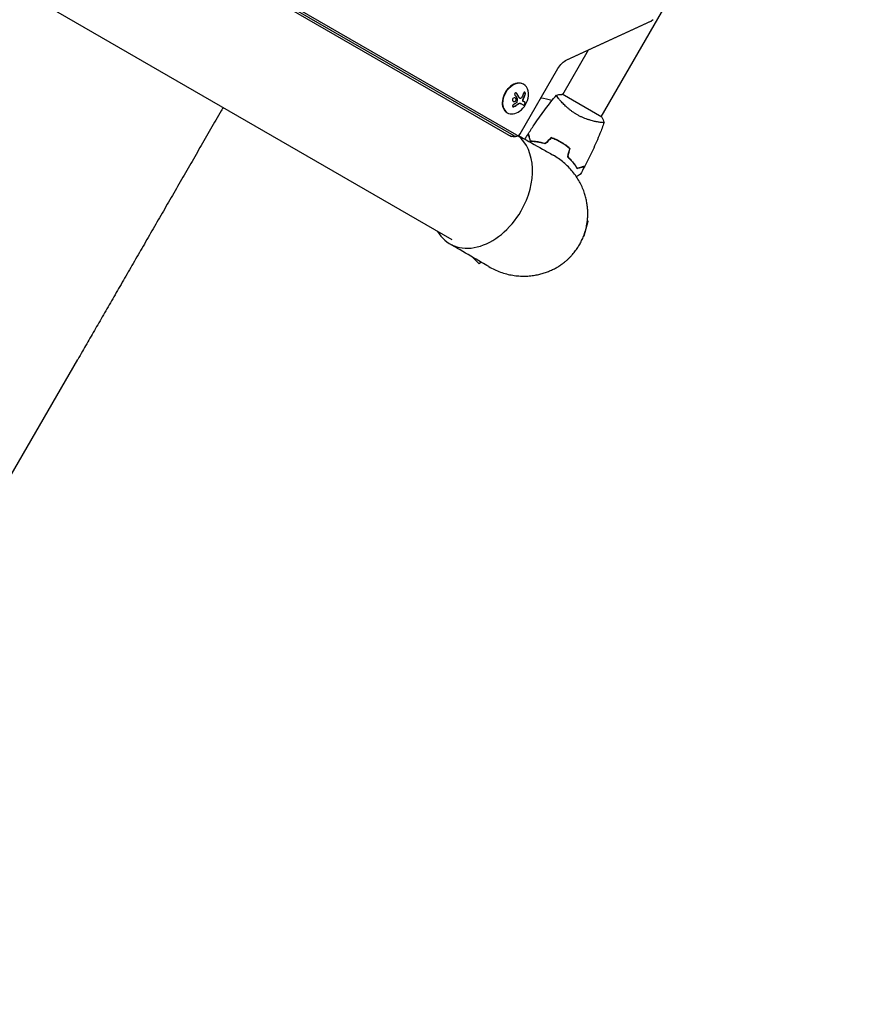
# Model space of a CAD drawing. Units: millimetres. Extents: x -6170 to 6132, y -8135 to 4982.
# Drawn here: x -2844 to -2135, y -533 to 309 of the extents above; entities that cross this region are included whole.
import ezdxf

# ---------------------------------------------------------------- set-up
doc = ezdxf.new("R2010")
doc.units = ezdxf.units.MM
doc.header["$LTSCALE"] = 20
doc.layers.add('2d', color=230, linetype='Continuous')

msp = doc.modelspace()

# ---------------------------------------------------------------- linework, layer by layer
at = {"layer": '2d'}
for p, q in [((-2474.16, 120.41), (-3343.84, 622.52)), ((-2346.62, 225.53), (-2134.61, 592.76)), ((-2423.36, 208.4), (-2837.99, 447.79)), ((-2421.27, 209.19), (-2837.12, 449.29)), ((-2418.91, 209.75), (-2836.29, 450.72)), ((-2376.58, 273.96), (-2304.25, 307.28)), ((-2376.12, 274.22), (-2303.79, 307.54)), ((-2379.53, 244.53), (-2357.45, 282.77)), ((-2416.01, 211.08), (-2383.78, 266.89)), ((-2413.3, 253.4), (-2412.99, 253.22)), ((-2346.19, 225.28), (-2379.97, 244.78)), ((-2416.2, 241.29), (-2416.32, 241.36)), ((-2413.13, 235.49), (-2415.82, 237.04)), ((-2411.8, 237.78), (-2413.14, 238.55)), ((-2382.13, 240.03), (-2382.13, 240.03)), ((-2427.3, 229.15), (-2426.99, 228.97)), ((-2349.22, 221.03), (-2349.22, 221.03)), ((-2382.81, 204.85), (-2382.91, 204.68)), ((-2361.32, 123.83), (-2357.95, 136.38)), ((-2358.56, 136.54), (-2357.95, 136.38)), ((-2361.63, 123.91), (-2361.32, 123.83)), ((-2457.17, 105.88), (-2451.07, 99.78)), ((-2449.48, 101.37), (-2451.07, 99.78)), ((-3112.62, -533.22), (-2794.33, 18.09))]:
    msp.add_line(p, q, dxfattribs=at)
for centre, radius, start, end in [((-2427.24, 245.28), 18.33, 305.87209, 354.12791), ((-2415.08, 144.96), 98, 74.48774, 80.21584)]:
    msp.add_arc(centre, radius, start, end, dxfattribs=at)
for centre, major_axis, start_param, end_param in [((-2304, 309.79), (1.3, 2.26), -2.356194, -1.570796), ((-2420.3, 241.28), (7, 12.12), 0, 3.141593), ((-2419.99, 241.1), (7, 12.12), -1.006154, 3.141593), ((-2419.99, 241.1), (-7, -12.12), 0, 1.006154), ((-2417.6, 212.01), (-1.3, -2.26), 0, 1.570796), ((-2419.13, 212.89), (-2.13, -3.69), 0, 0.555826), ((-2419.13, 212.89), (-2.13, -3.69), 0, 0.555826), ((-2448.76, 164.41), (27.38, 47.41), -1.570796, -0.10769), ((-2448.76, 164.41), (-27.38, -47.41), -0.38218, 1.570796)]:
    msp.add_ellipse(centre, major_axis=major_axis, ratio=0.707107, start_param=start_param, end_param=end_param, dxfattribs=at)
at = {"layer": '2d', "extrusion": (0, 0, -1)}
for centre, major_axis, ratio, start_param, end_param in [((-2374.97, 261.8), (7.2, 12.46), 0.707107, -1.570796, -0.785398), ((-2427.7, 245.7), (-12.4, -13.47), 0.698401, -2.150211, -1.928314), ((-2427.8, 246.23), (-15.75, -9.25), 0.656223, -1.726025, -1.556574)]:
    msp.add_ellipse(centre, major_axis=major_axis, ratio=ratio, start_param=start_param, end_param=end_param, dxfattribs=at)
at = {"layer": '2d'}
for points, knots in [([(-2304.25, 307.28), (-2304.18, 307.31), (-2304.12, 307.34), (-2304, 307.41), (-2303.94, 307.44), (-2303.83, 307.5), (-2303.77, 307.53), (-2303.67, 307.59), (-2303.62, 307.62), (-2303.53, 307.68), (-2303.48, 307.71), (-2303.44, 307.73)], [3.9269908, 3.9269908, 3.9269908, 3.9269908, 3.9616312, 3.9616312, 3.9962716, 3.9962716, 4.030912, 4.030912, 4.0655524, 4.0655524, 4.1001928, 4.1001928, 4.1001928, 4.1001928]), ([(-2378.05, 273.13), (-2377.94, 273.2), (-2377.84, 273.27), (-2377.63, 273.4), (-2377.53, 273.46), (-2377.33, 273.58), (-2377.23, 273.63), (-2377.04, 273.74), (-2376.94, 273.79), (-2376.76, 273.88), (-2376.67, 273.92), (-2376.58, 273.96)], [5.3245851, 5.3245851, 5.3245851, 5.3245851, 5.3592255, 5.3592255, 5.3938659, 5.3938659, 5.4285063, 5.4285063, 5.4631467, 5.4631467, 5.4977871, 5.4977871, 5.4977871, 5.4977871]), ([(-2418.88, 245.52), (-2418.96, 245.63), (-2419.06, 245.74), (-2419.17, 245.82), (-2419.28, 245.9), (-2419.41, 245.97), (-2419.54, 246), (-2419.67, 246.03), (-2419.8, 246.04), (-2419.93, 246.02), (-2420.04, 246), (-2420.16, 245.96), (-2420.26, 245.9), (-2420.35, 245.84), (-2420.44, 245.76), (-2420.5, 245.67), (-2420.57, 245.59), (-2420.62, 245.49), (-2420.66, 245.39), (-2420.7, 245.28), (-2420.72, 245.16), (-2420.73, 245.05), (-2420.74, 244.93), (-2420.73, 244.8), (-2420.7, 244.68), (-2420.68, 244.54), (-2420.63, 244.41), (-2420.56, 244.3), (-2420.54, 244.26), (-2420.52, 244.23), (-2420.5, 244.2)], [0, 0, 0, 0, 0.123267, 0.123267, 0.123267, 0.246944, 0.246944, 0.246944, 0.364412, 0.364412, 0.364412, 0.469764, 0.469764, 0.469764, 0.565076, 0.565076, 0.565076, 0.656937, 0.656937, 0.656937, 0.751946, 0.751946, 0.751946, 0.854928, 0.854928, 0.854928, 0.968152, 0.968152, 0.968152, 1, 1, 1, 1]), ([(-2419, 245.59), (-2419.08, 245.71), (-2419.18, 245.81), (-2419.31, 245.91), (-2419.32, 245.92), (-2419.34, 245.92)], [0, 0, 0, 0, 0.125, 0.125, 0.1392762, 0.1392762, 0.1392762, 0.1392762]), ([(-2416.61, 241.67), (-2416.63, 241.7), (-2416.66, 241.76), (-2416.69, 241.82), (-2416.71, 241.86), (-2416.72, 241.89), (-2416.76, 241.94), (-2416.79, 242), (-2416.83, 242.07), (-2416.84, 242.1), (-2416.86, 242.12), (-2416.86, 242.14), (-2416.91, 242.22), (-2416.95, 242.3), (-2417.02, 242.42), (-2417.05, 242.48), (-2417.1, 242.55), (-2417.11, 242.58), (-2417.13, 242.61), (-2417.13, 242.62), (-2417.18, 242.7), (-2417.23, 242.78), (-2417.3, 242.9), (-2417.34, 242.97), (-2417.38, 243.04), (-2417.4, 243.07), (-2417.41, 243.09), (-2417.42, 243.11), (-2417.47, 243.19), (-2417.54, 243.31), (-2417.63, 243.46), (-2417.67, 243.53), (-2417.69, 243.56), (-2417.7, 243.58), (-2417.71, 243.6), (-2417.77, 243.68), (-2417.84, 243.8), (-2417.93, 243.95), (-2417.98, 244.02), (-2418, 244.05), (-2418.01, 244.08), (-2418.02, 244.09), (-2418.07, 244.18), (-2418.15, 244.3), (-2418.24, 244.44), (-2418.29, 244.52), (-2418.31, 244.55), (-2418.32, 244.57), (-2418.33, 244.58), (-2418.39, 244.67), (-2418.47, 244.79), (-2418.56, 244.94), (-2418.61, 245), (-2418.63, 245.05), (-2418.65, 245.07), (-2418.77, 245.25), (-2418.88, 245.41), (-2419, 245.59)], [0, 0, 0, 0, 0.03125, 0.046875, 0.046875, 0.0625, 0.0625, 0.09375, 0.109375, 0.117187, 0.117187, 0.125, 0.125, 0.1875, 0.1875, 0.21875, 0.234375, 0.242187, 0.242187, 0.25, 0.25, 0.3125, 0.3125, 0.34375, 0.359375, 0.367187, 0.367187, 0.375, 0.375, 0.4375, 0.46875, 0.484375, 0.492187, 0.492187, 0.5, 0.5, 0.5625, 0.59375, 0.609375, 0.617187, 0.617187, 0.625, 0.625, 0.6875, 0.71875, 0.734375, 0.742187, 0.742187, 0.75, 0.75, 0.8125, 0.84375, 0.859375, 0.859375, 0.875, 0.875, 1, 1, 1, 1]), ([(-2413.2, 241.25), (-2413.17, 241.32), (-2413.12, 241.42), (-2413.06, 241.54), (-2413.03, 241.59), (-2413.01, 241.63), (-2413, 241.65), (-2412.96, 241.73), (-2412.91, 241.84), (-2412.85, 241.96), (-2412.83, 242.02), (-2412.81, 242.05), (-2412.8, 242.07), (-2412.76, 242.16), (-2412.71, 242.26), (-2412.66, 242.38), (-2412.63, 242.44), (-2412.62, 242.47), (-2412.61, 242.49), (-2412.57, 242.58), (-2412.52, 242.68), (-2412.47, 242.81), (-2412.45, 242.86), (-2412.43, 242.9), (-2412.42, 242.92), (-2412.39, 243), (-2412.35, 243.11), (-2412.3, 243.23), (-2412.27, 243.29), (-2412.26, 243.32), (-2412.25, 243.34), (-2412.22, 243.43), (-2412.18, 243.53), (-2412.13, 243.66), (-2412.11, 243.71), (-2412.1, 243.75), (-2412.09, 243.77), (-2411.98, 244.05), (-2411.89, 244.33), (-2411.79, 244.64)], [0, 0, 0, 0, 0.0625, 0.09375, 0.109375, 0.109375, 0.125, 0.125, 0.1875, 0.21875, 0.234375, 0.234375, 0.25, 0.25, 0.3125, 0.34375, 0.359375, 0.359375, 0.375, 0.375, 0.4375, 0.46875, 0.484375, 0.484375, 0.5, 0.5, 0.5625, 0.59375, 0.609375, 0.609375, 0.625, 0.625, 0.6875, 0.71875, 0.734375, 0.734375, 0.75, 0.75, 1, 1, 1, 1]), ([(-2411.67, 244.57), (-2411.62, 244.72), (-2411.58, 244.89), (-2411.57, 245.07), (-2411.55, 245.24), (-2411.55, 245.43), (-2411.57, 245.6), (-2411.59, 245.76), (-2411.63, 245.93), (-2411.68, 246.07), (-2411.73, 246.19), (-2411.79, 246.31), (-2411.86, 246.4), (-2411.92, 246.48), (-2412, 246.54), (-2412.07, 246.58), (-2412.15, 246.62), (-2412.23, 246.64), (-2412.31, 246.64), (-2412.39, 246.63), (-2412.47, 246.6), (-2412.55, 246.56), (-2412.63, 246.51), (-2412.71, 246.43), (-2412.78, 246.34), (-2412.86, 246.23), (-2412.93, 246.11), (-2412.99, 245.97), (-2413.01, 245.93), (-2413.02, 245.88), (-2413.04, 245.83)], [0, 0, 0, 0, 0.120796, 0.120796, 0.120796, 0.242046, 0.242046, 0.242046, 0.356333, 0.356333, 0.356333, 0.459168, 0.459168, 0.459168, 0.553739, 0.553739, 0.553739, 0.646543, 0.646543, 0.646543, 0.743592, 0.743592, 0.743592, 0.848997, 0.848997, 0.848997, 0.964083, 0.964083, 0.964083, 1, 1, 1, 1]), ([(-2411.79, 244.64), (-2411.74, 244.8), (-2411.7, 244.98), (-2411.67, 245.34), (-2411.67, 245.53), (-2411.72, 245.88), (-2411.76, 246.06), (-2411.89, 246.35), (-2411.97, 246.48), (-2412.08, 246.58), (-2412.1, 246.59), (-2412.12, 246.6)], [0, 0, 0, 0, 0.125, 0.125, 0.25, 0.25, 0.375, 0.375, 0.5, 0.5, 0.520497, 0.520497, 0.520497, 0.520497]), ([(-2408.89, 211.33), (-2407.13, 214.13), (-2405.32, 216.9), (-2400.56, 223.94), (-2397.54, 228.15), (-2391.37, 236.31), (-2388.22, 240.26), (-2384.97, 244.13)], [0, 0, 0, 0, 10.001335, 10.001335, 25.652861, 25.652861, 40.904303, 40.904303, 40.904303, 40.904303]), ([(-2367.44, 227.47), (-2368.19, 227.9), (-2368.92, 228.35), (-2370.34, 229.27), (-2371.03, 229.75), (-2372.04, 230.48), (-2372.38, 230.72), (-2373.03, 231.22), (-2373.35, 231.47), (-2374.3, 232.23), (-2374.91, 232.74), (-2376.06, 233.74), (-2376.62, 234.25), (-2377.68, 235.24), (-2378.18, 235.74), (-2379.62, 237.19), (-2380.46, 238.11), (-2381.58, 239.39), (-2381.93, 239.8), (-2382.57, 240.57), (-2382.86, 240.94), (-2383.66, 241.95), (-2384.08, 242.53), (-2384.54, 243.21), (-2384.66, 243.41), (-2384.85, 243.74), (-2384.91, 243.86), (-2384.97, 244.01), (-2384.98, 244.04), (-2384.98, 244.1), (-2384.98, 244.12), (-2384.94, 244.16), (-2384.93, 244.18), (-2384.93, 244.18), (-2384.93, 244.18), (-2384.93, 244.18)], [0.16356818, 0.16356818, 0.16356818, 0.16356818, 0.1661247, 0.1661247, 0.16868122, 0.16868122, 0.16995948, 0.16995948, 0.17123774, 0.17123774, 0.17379425, 0.17379425, 0.17635077, 0.17635077, 0.17890729, 0.17890729, 0.18402032, 0.18402032, 0.18657684, 0.18657684, 0.18913336, 0.18913336, 0.19424639, 0.19424639, 0.19680291, 0.19680291, 0.19935943, 0.19935943, 0.20063769, 0.20063769, 0.20191595, 0.20191595, 0.20447247, 0.20447247, 0.20490292, 0.20490292, 0.20490292, 0.20490292]), ([(-2384.93, 244.18), (-2383.58, 244.43), (-2382.13, 244.62), (-2380.43, 244.75), (-2380.2, 244.76), (-2379.97, 244.78)], [0, 0, 0, 0, 4.405135, 4.405135, 5.108724, 5.108724, 5.108724, 5.108724]), ([(-2419.36, 240.45), (-2419.41, 240.88), (-2419.64, 241.26), (-2420.31, 241.73), (-2420.74, 241.83), (-2421.61, 241.7), (-2422.03, 241.47), (-2422.62, 240.75), (-2422.75, 240.29), (-2422.7, 239.85)], [0.5, 0.5, 0.5, 0.5, 0.625, 0.625, 0.75, 0.75, 0.875, 0.875, 1, 1, 1, 1]), ([(-2422.7, 239.85), (-2422.65, 239.42), (-2422.42, 239.04), (-2421.75, 238.56), (-2421.31, 238.46), (-2420.45, 238.59), (-2420.03, 238.83), (-2419.45, 239.55), (-2419.31, 240.02), (-2419.36, 240.45)], [0, 0, 0, 0, 0.125, 0.125, 0.25, 0.25, 0.375, 0.375, 0.5, 0.5, 0.5, 0.5]), ([(-2421.95, 235.76), (-2422.07, 235.69), (-2422.19, 235.61), (-2422.29, 235.51), (-2422.38, 235.41), (-2422.47, 235.3), (-2422.53, 235.19), (-2422.58, 235.08), (-2422.62, 234.97), (-2422.63, 234.86), (-2422.65, 234.75), (-2422.64, 234.65), (-2422.61, 234.56), (-2422.58, 234.47), (-2422.53, 234.39), (-2422.46, 234.33), (-2422.4, 234.26), (-2422.32, 234.21), (-2422.23, 234.17), (-2422.14, 234.13), (-2422.04, 234.1), (-2421.93, 234.09), (-2421.82, 234.08), (-2421.7, 234.09), (-2421.57, 234.11), (-2421.45, 234.14), (-2421.32, 234.18), (-2421.19, 234.24), (-2421.16, 234.25), (-2421.12, 234.27), (-2421.09, 234.29)], [0, 0, 0, 0, 0.117688, 0.117688, 0.117688, 0.23572, 0.23572, 0.23572, 0.348983, 0.348983, 0.348983, 0.453941, 0.453941, 0.453941, 0.55245, 0.55245, 0.55245, 0.649106, 0.649106, 0.649106, 0.748614, 0.748614, 0.748614, 0.85433, 0.85433, 0.85433, 0.967387, 0.967387, 0.967387, 1, 1, 1, 1]), ([(-2422.02, 238.76), (-2421.99, 238.75), (-2421.96, 238.73), (-2421.84, 238.68), (-2421.74, 238.65), (-2421.59, 238.61), (-2421.54, 238.6), (-2421.43, 238.59), (-2421.38, 238.58), (-2421.21, 238.58), (-2421.11, 238.58), (-2420.89, 238.62), (-2420.79, 238.64), (-2420.58, 238.72), (-2420.48, 238.76), (-2420.28, 238.88), (-2420.19, 238.94), (-2420.01, 239.09), (-2419.93, 239.17), (-2419.72, 239.44), (-2419.61, 239.64), (-2419.51, 239.97), (-2419.49, 240.08), (-2419.47, 240.3), (-2419.47, 240.41), (-2419.48, 240.52)], [0.14692, 0.14692, 0.14692, 0.14692, 0.15625, 0.15625, 0.1875, 0.1875, 0.203125, 0.203125, 0.21875, 0.21875, 0.25, 0.25, 0.28125, 0.28125, 0.3125, 0.3125, 0.34375, 0.34375, 0.375, 0.375, 0.4375, 0.4375, 0.46875, 0.46875, 0.5, 0.5, 0.5, 0.5]), ([(-2421.21, 234.36), (-2421.07, 234.44), (-2420.93, 234.52), (-2420.73, 234.64), (-2420.63, 234.7), (-2420.52, 234.76), (-2420.47, 234.79), (-2420.44, 234.81), (-2420.43, 234.82), (-2420.34, 234.87), (-2420.24, 234.93), (-2420.13, 235), (-2420.08, 235.03), (-2420.05, 235.05), (-2420.04, 235.06), (-2419.95, 235.11), (-2419.85, 235.18), (-2419.74, 235.25), (-2419.69, 235.28), (-2419.66, 235.3), (-2419.65, 235.31), (-2419.56, 235.36), (-2419.46, 235.43), (-2419.35, 235.5), (-2419.31, 235.53), (-2419.28, 235.55), (-2419.26, 235.56), (-2419.18, 235.62), (-2419.08, 235.69), (-2418.97, 235.76), (-2418.93, 235.79), (-2418.9, 235.81), (-2418.88, 235.82), (-2418.8, 235.88), (-2418.7, 235.95), (-2418.6, 236.03), (-2418.55, 236.06), (-2418.52, 236.08), (-2418.51, 236.09), (-2418.5, 236.1), (-2418.36, 236.2), (-2418.24, 236.29), (-2418.13, 236.37)], [0, 0, 0, 0, 0.125, 0.125, 0.1875, 0.21875, 0.234375, 0.234375, 0.25, 0.25, 0.3125, 0.34375, 0.359375, 0.359375, 0.375, 0.375, 0.4375, 0.46875, 0.484375, 0.484375, 0.5, 0.5, 0.5625, 0.59375, 0.609375, 0.609375, 0.625, 0.625, 0.6875, 0.71875, 0.734375, 0.734375, 0.75, 0.75, 0.8125, 0.84375, 0.859375, 0.867187, 0.867187, 0.875, 0.875, 1, 1, 1, 1]), ([(-2419.48, 240.52), (-2419.49, 240.62), (-2419.52, 240.73), (-2419.58, 240.93), (-2419.63, 241.03), (-2419.73, 241.2), (-2419.8, 241.29), (-2419.9, 241.4), (-2419.94, 241.44), (-2420.01, 241.5), (-2420.05, 241.54), (-2420.11, 241.58), (-2420.13, 241.59), (-2420.15, 241.61)], [0.5, 0.5, 0.5, 0.5, 0.53125, 0.53125, 0.5625, 0.5625, 0.59375, 0.59375, 0.609375, 0.609375, 0.625, 0.625, 0.632412, 0.632412, 0.632412, 0.632412]), ([(-2418.99, 237.9), (-2419, 237.85), (-2419.02, 237.8), (-2419.04, 237.76), (-2419.07, 237.71), (-2419.1, 237.67), (-2419.14, 237.63), (-2419.15, 237.62), (-2419.16, 237.61), (-2419.17, 237.6)], [0, 0, 0, 0, 0.444984, 0.444984, 0.444984, 0.890124, 0.890124, 0.890124, 1, 1, 1, 1]), ([(-2418.53, 240.98), (-2418.52, 240.96), (-2418.51, 240.93), (-2418.5, 240.89), (-2418.5, 240.87), (-2418.5, 240.84), (-2418.5, 240.81)], [0, 0, 0, 0, 0.541586, 0.541586, 0.541586, 1, 1, 1, 1]), ([(-2418.13, 236.37), (-2418.07, 236.42), (-2418.01, 236.46), (-2417.9, 236.53), (-2417.85, 236.57), (-2417.68, 236.68), (-2417.56, 236.76), (-2417.45, 236.82)], [0, 0, 0, 0, 0.2166442, 0.2166442, 0.4332885, 0.4332885, 0.866577, 0.866577, 0.866577, 0.866577]), ([(-2417.35, 236.88), (-2417.31, 236.9), (-2417.27, 236.92), (-2417.2, 236.96), (-2417.17, 236.97), (-2417.06, 237.02), (-2416.99, 237.05), (-2416.78, 237.12), (-2416.64, 237.15), (-2416.38, 237.17), (-2416.25, 237.17), (-2416.08, 237.14), (-2416.02, 237.13), (-2415.92, 237.09), (-2415.87, 237.07), (-2415.82, 237.04)], [0, 0, 0, 0, 0.0625, 0.0625, 0.125, 0.125, 0.25, 0.25, 0.5, 0.5, 0.75, 0.75, 0.875, 0.875, 1, 1, 1, 1]), ([(-2416.32, 241.36), (-2416.36, 241.38), (-2416.4, 241.41), (-2416.47, 241.48), (-2416.5, 241.51), (-2416.56, 241.58), (-2416.58, 241.62), (-2416.61, 241.67)], [0.6050512, 0.6050512, 0.6050512, 0.6050512, 0.75, 0.75, 0.875, 0.875, 1, 1, 1, 1]), ([(-2415.59, 241.27), (-2415.68, 241.23), (-2415.78, 241.21), (-2415.87, 241.2), (-2415.96, 241.2), (-2416.05, 241.22), (-2416.14, 241.26), (-2416.22, 241.29), (-2416.3, 241.35), (-2416.36, 241.42), (-2416.41, 241.47), (-2416.45, 241.53), (-2416.48, 241.59)], [0, 0, 0, 0, 0.26951, 0.26951, 0.26951, 0.539189, 0.539189, 0.539189, 0.809594, 0.809594, 0.809594, 1, 1, 1, 1]), ([(-2413.63, 238.99), (-2413.68, 239.05), (-2413.72, 239.14), (-2413.78, 239.33), (-2413.79, 239.44), (-2413.79, 239.68), (-2413.78, 239.81), (-2413.72, 240.07), (-2413.68, 240.2), (-2413.63, 240.33)], [0, 0, 0, 0, 0.25, 0.25, 0.5, 0.5, 0.75, 0.75, 1, 1, 1, 1]), ([(-2413.51, 238.92), (-2413.56, 238.98), (-2413.6, 239.07), (-2413.63, 239.17), (-2413.66, 239.28), (-2413.67, 239.39), (-2413.67, 239.52), (-2413.67, 239.64), (-2413.65, 239.78), (-2413.62, 239.91), (-2413.59, 240.03), (-2413.55, 240.15), (-2413.51, 240.26)], [0, 0, 0, 0, 0.2593, 0.2593, 0.2593, 0.519012, 0.519012, 0.519012, 0.774897, 0.774897, 0.774897, 1, 1, 1, 1]), ([(-2413.63, 240.33), (-2413.61, 240.37), (-2413.6, 240.41), (-2413.56, 240.49), (-2413.55, 240.53), (-2413.51, 240.6), (-2413.5, 240.64), (-2413.46, 240.72), (-2413.44, 240.76), (-2413.41, 240.84), (-2413.39, 240.87), (-2413.35, 240.95), (-2413.33, 240.99), (-2413.28, 241.1), (-2413.24, 241.17), (-2413.2, 241.25)], [0, 0, 0, 0, 0.125, 0.125, 0.25, 0.25, 0.375, 0.375, 0.5, 0.5, 0.625, 0.625, 0.75, 0.75, 1, 1, 1, 1]), ([(-2413.14, 238.55), (-2413.16, 238.56), (-2413.2, 238.58), (-2413.23, 238.61), (-2413.25, 238.62), (-2413.26, 238.63), (-2413.29, 238.65), (-2413.32, 238.68), (-2413.35, 238.7), (-2413.37, 238.72), (-2413.38, 238.73), (-2413.42, 238.75), (-2413.45, 238.78), (-2413.48, 238.81), (-2413.5, 238.83), (-2413.5, 238.84), (-2413.55, 238.9), (-2413.59, 238.94), (-2413.63, 238.99)], [0, 0, 0, 0, 0.125, 0.1875, 0.1875, 0.25, 0.25, 0.375, 0.4375, 0.4375, 0.5, 0.5, 0.625, 0.6875, 0.6875, 0.75, 0.75, 1, 1, 1, 1]), ([(-2413.26, 235.56), (-2413.2, 235.53), (-2413.13, 235.52), (-2412.97, 235.57), (-2412.87, 235.62), (-2412.67, 235.78), (-2412.56, 235.88), (-2412.35, 236.14), (-2412.25, 236.29), (-2412.06, 236.61), (-2411.98, 236.77), (-2411.86, 237.08), (-2411.82, 237.23), (-2411.78, 237.48), (-2411.79, 237.59), (-2411.83, 237.76), (-2411.87, 237.81), (-2411.92, 237.85)], [0, 0, 0, 0, 0.125, 0.125, 0.25, 0.25, 0.375, 0.375, 0.5, 0.5, 0.625, 0.625, 0.75, 0.75, 0.875, 0.875, 1, 1, 1, 1]), ([(-2413.13, 235.49), (-2413.08, 235.46), (-2413.01, 235.45), (-2412.93, 235.47), (-2412.85, 235.49), (-2412.76, 235.54), (-2412.66, 235.62), (-2412.57, 235.69), (-2412.47, 235.78), (-2412.37, 235.89), (-2412.29, 236), (-2412.2, 236.12), (-2412.12, 236.24), (-2412.04, 236.36), (-2411.97, 236.48), (-2411.91, 236.6), (-2411.85, 236.72), (-2411.8, 236.84), (-2411.77, 236.95), (-2411.73, 237.07), (-2411.7, 237.18), (-2411.68, 237.27), (-2411.67, 237.38), (-2411.66, 237.47), (-2411.67, 237.55), (-2411.68, 237.63), (-2411.71, 237.7), (-2411.75, 237.74), (-2411.77, 237.76), (-2411.78, 237.77), (-2411.8, 237.78)], [0, 0, 0, 0, 0.12144, 0.12144, 0.12144, 0.243283, 0.243283, 0.243283, 0.358856, 0.358856, 0.358856, 0.462986, 0.462986, 0.462986, 0.558085, 0.558085, 0.558085, 0.650496, 0.650496, 0.650496, 0.746429, 0.746429, 0.746429, 0.850305, 0.850305, 0.850305, 0.963913, 0.963913, 0.963913, 1, 1, 1, 1]), ([(-2669.98, 233.47), (-2670.51, 232.54), (-2671.04, 231.62), (-2674.61, 225.44), (-2677.65, 220.18), (-2683.71, 209.68), (-2686.74, 204.44), (-2692.77, 193.98), (-2695.78, 188.77), (-2701.78, 178.38), (-2704.77, 173.2), (-2710.72, 162.89), (-2713.69, 157.76), (-2719.58, 147.55), (-2722.51, 142.47), (-2728.34, 132.38), (-2731.23, 127.37), (-2736.98, 117.42), (-2739.83, 112.48), (-2745.48, 102.69), (-2748.28, 97.84), (-2753.83, 88.23), (-2756.58, 83.47), (-2762.01, 74.06), (-2764.7, 69.4), (-2770.01, 60.21), (-2772.63, 55.66), (-2777.8, 46.7), (-2780.36, 42.28), (-2785.39, 33.57), (-2787.86, 29.28), (-2791.66, 22.71), (-2793, 20.39), (-2794.33, 18.09)], [6.800121, 6.800121, 6.800121, 6.800121, 10.000725, 10.000725, 28.227266, 28.227266, 46.448188, 46.448188, 64.667037, 64.667037, 82.885881, 82.885881, 101.105878, 101.105878, 119.327429, 119.327429, 137.550349, 137.550349, 155.774057, 155.774057, 173.997768, 173.997768, 192.220697, 192.220697, 210.442259, 210.442259, 228.662266, 228.662266, 246.881116, 246.881116, 265.099958, 265.099958, 275.217261, 275.217261, 275.217261, 275.217261]), ([(-2422.37, 234.25), (-2422.27, 234.2), (-2422.16, 234.17), (-2421.91, 234.15), (-2421.77, 234.16), (-2421.48, 234.23), (-2421.34, 234.29), (-2421.21, 234.36)], [0.6440967, 0.6440967, 0.6440967, 0.6440967, 0.75, 0.75, 0.875, 0.875, 1, 1, 1, 1]), ([(-2344.23, 220.68), (-2344.23, 220.68), (-2344.23, 220.68), (-2344.23, 220.68), (-2344.23, 220.66), (-2344.25, 220.61), (-2344.27, 220.59), (-2344.33, 220.57), (-2344.37, 220.56), (-2344.62, 220.52), (-2345.01, 220.52), (-2345.83, 220.58), (-2346.14, 220.6), (-2346.86, 220.68), (-2347.25, 220.73), (-2348.53, 220.91), (-2349.52, 221.08), (-2350.91, 221.35), (-2351.2, 221.41), (-2351.78, 221.54), (-2352.08, 221.6), (-2352.99, 221.81), (-2353.62, 221.96), (-2354.92, 222.31), (-2355.6, 222.49), (-2356.64, 222.81), (-2356.99, 222.92), (-2357.7, 223.15), (-2358.06, 223.27), (-2359.88, 223.89), (-2361.37, 224.47), (-2363.65, 225.49), (-2364.42, 225.85), (-2365.94, 226.63), (-2366.7, 227.03), (-2367.44, 227.47)], [0.12220864, 0.12220864, 0.12220864, 0.12220864, 0.12268837, 0.12268837, 0.12524335, 0.12524335, 0.12652085, 0.12652085, 0.12779834, 0.12779834, 0.13290832, 0.13290832, 0.13546331, 0.13546331, 0.1380183, 0.1380183, 0.14312827, 0.14312827, 0.14440577, 0.14440577, 0.14568326, 0.14568326, 0.14823825, 0.14823825, 0.15079324, 0.15079324, 0.15207073, 0.15207073, 0.15334823, 0.15334823, 0.15845821, 0.15845821, 0.16101319, 0.16101319, 0.16356818, 0.16356818, 0.16356818, 0.16356818]), ([(-2344.25, 220.62), (-2345.37, 217.53), (-2346.55, 214.45), (-2349.71, 206.59), (-2351.77, 201.83), (-2356.08, 192.53), (-2358.33, 187.99), (-2360.7, 183.5)], [0.059167, 0.059167, 0.059167, 0.059167, 10.001334, 10.001334, 25.65314, 25.65314, 40.963039, 40.963039, 40.963039, 40.963039]), ([(-2407.28, 204.55), (-2407.48, 205.3), (-2407.67, 206), (-2408.01, 207.29), (-2408.17, 207.88), (-2408.38, 208.67), (-2408.45, 208.92), (-2408.57, 209.38), (-2408.63, 209.59), (-2408.79, 210.17), (-2408.87, 210.47), (-2408.95, 210.78), (-2408.97, 210.86), (-2409, 210.95), (-2409, 210.97), (-2409.01, 211.01), (-2409.01, 211.02), (-2409.02, 211.05), (-2409.02, 211.06), (-2409.03, 211.08), (-2409.03, 211.09), (-2409.03, 211.09), (-2409.03, 211.1), (-2409.03, 211.1)], [0, 0, 0, 0, 0.0035063, 0.0035063, 0.0070126, 0.0070126, 0.00876575, 0.00876575, 0.0105189, 0.0105189, 0.0140252, 0.0140252, 0.01577835, 0.01577835, 0.01665493, 0.01665493, 0.0175315, 0.0175315, 0.02103781, 0.02103781, 0.02454411, 0.02454411, 0.0274484, 0.0274484, 0.0274484, 0.0274484]), ([(-2407.12, 204.74), (-2407.33, 205.5), (-2407.51, 206.2), (-2407.86, 207.49), (-2408.02, 208.08), (-2408.23, 208.88), (-2408.3, 209.13), (-2408.42, 209.59), (-2408.48, 209.8), (-2408.64, 210.38), (-2408.72, 210.69), (-2408.8, 211), (-2408.82, 211.09), (-2408.86, 211.21), (-2408.87, 211.24), (-2408.87, 211.27), (-2408.88, 211.29), (-2408.88, 211.31), (-2408.89, 211.32), (-2408.89, 211.32), (-2408.89, 211.33), (-2408.89, 211.33)], [0, 0, 0, 0, 0.00350666, 0.00350666, 0.00701332, 0.00701332, 0.00876665, 0.00876665, 0.01051997, 0.01051997, 0.01402663, 0.01402663, 0.01577996, 0.01577996, 0.01753329, 0.01753329, 0.02103995, 0.02103995, 0.02454661, 0.02454661, 0.02744921, 0.02744921, 0.02744921, 0.02744921]), ([(-2426.42, 210.17), (-2425.94, 209.89), (-2425.45, 209.66), (-2424.44, 209.27), (-2423.93, 209.12), (-2422.94, 208.9), (-2422.45, 208.84), (-2421.53, 208.77), (-2421.1, 208.78), (-2420.28, 208.83), (-2419.91, 208.89), (-2419.57, 208.95)], [3.1415927, 3.1415927, 3.1415927, 3.1415927, 3.2527578, 3.2527578, 3.3639229, 3.3639229, 3.4750881, 3.4750881, 3.5862532, 3.5862532, 3.6974183, 3.6974183, 3.6974183, 3.6974183]), ([(-2419.57, 208.95), (-2419.32, 209), (-2419.09, 209.06), (-2418.66, 209.19), (-2418.47, 209.25), (-2418.11, 209.39), (-2417.94, 209.46), (-2417.64, 209.61), (-2417.5, 209.68), (-2417.26, 209.82), (-2417.15, 209.89), (-2417.05, 209.95)], [3.6974183, 3.6974183, 3.6974183, 3.6974183, 3.7779732, 3.7779732, 3.8585281, 3.8585281, 3.939083, 3.939083, 4.0196379, 4.0196379, 4.1001928, 4.1001928, 4.1001928, 4.1001928]), ([(-2417.56, 209.65), (-2416.84, 209.24), (-2416.12, 208.83), (-2409.27, 204.93), (-2403.14, 201.45), (-2393.98, 196.23), (-2390.95, 194.51), (-2387.91, 192.78)], [6.48121, 6.48121, 6.48121, 6.48121, 10, 10, 40, 40, 54.840255, 54.840255, 54.840255, 54.840255]), ([(-2394.54, 202.39), (-2395.76, 202.76), (-2396.93, 203.07), (-2399.22, 203.6), (-2400.33, 203.81), (-2401.94, 204.06), (-2402.46, 204.14), (-2403.5, 204.27), (-2404, 204.32), (-2405.49, 204.46), (-2406.42, 204.52), (-2407.28, 204.55)], [0, 0, 0, 0, 0.00404294, 0.00404294, 0.00808588, 0.00808588, 0.01010735, 0.01010735, 0.01212882, 0.01212882, 0.01617176, 0.01617176, 0.01617176, 0.01617176]), ([(-2394.6, 202.61), (-2395.79, 202.98), (-2396.95, 203.28), (-2399.2, 203.8), (-2400.29, 204.01), (-2402.39, 204.34), (-2403.41, 204.47), (-2405.36, 204.65), (-2406.27, 204.71), (-2407.12, 204.74)], [0, 0, 0, 0, 0.00398181, 0.00398181, 0.00796362, 0.00796362, 0.01194542, 0.01194542, 0.01592723, 0.01592723, 0.01592723, 0.01592723]), ([(-2381.06, 203.88), (-2382.43, 204.67), (-2383.81, 205.39), (-2385.92, 206.35), (-2386.63, 206.66), (-2388.05, 207.23), (-2388.76, 207.49), (-2389.47, 207.74)], [0.009405818, 0.009405818, 0.009405818, 0.009405818, 0.01410835, 0.01410835, 0.016459616, 0.016459616, 0.018810883, 0.018810883, 0.018810883, 0.018810883]), ([(-2381.16, 203.71), (-2382.5, 204.49), (-2383.86, 205.19), (-2385.93, 206.14), (-2386.63, 206.44), (-2388.03, 207), (-2388.72, 207.27), (-2389.42, 207.51)], [0.009233803, 0.009233803, 0.009233803, 0.009233803, 0.013850802, 0.013850802, 0.016159301, 0.016159301, 0.0184678, 0.0184678, 0.0184678, 0.0184678]), ([(-2373.74, 198.46), (-2374.86, 199.42), (-2376.03, 200.34), (-2377.89, 201.65), (-2378.52, 202.08), (-2379.82, 202.92), (-2380.49, 203.32), (-2381.16, 203.71)], [0, 0, 0, 0, 0.004616902, 0.004616902, 0.006925353, 0.006925353, 0.009233803, 0.009233803, 0.009233803, 0.009233803]), ([(-2373.51, 198.53), (-2374.65, 199.5), (-2375.84, 200.44), (-2377.73, 201.79), (-2378.37, 202.22), (-2379.7, 203.07), (-2380.38, 203.49), (-2381.06, 203.88)], [0, 0, 0, 0, 0.004702909, 0.004702909, 0.007054363, 0.007054363, 0.009405818, 0.009405818, 0.009405818, 0.009405818]), ([(-2375.61, 191.46), (-2374.68, 190.59), (-2373.82, 189.73), (-2372.23, 188.01), (-2371.49, 187.16), (-2370.47, 185.89), (-2370.14, 185.48), (-2369.51, 184.65), (-2369.21, 184.23), (-2368.34, 183.02), (-2367.83, 182.24), (-2367.37, 181.51)], [0, 0, 0, 0, 0.00404294, 0.00404294, 0.00808588, 0.00808588, 0.01010735, 0.01010735, 0.01212882, 0.01212882, 0.01617176, 0.01617176, 0.01617176, 0.01617176]), ([(-2375.39, 191.52), (-2374.48, 190.67), (-2373.63, 189.82), (-2372.07, 188.13), (-2371.34, 187.29), (-2370, 185.64), (-2369.38, 184.82), (-2368.24, 183.22), (-2367.74, 182.46), (-2367.28, 181.74)], [0, 0, 0, 0, 0.00398181, 0.00398181, 0.00796362, 0.00796362, 0.01194542, 0.01194542, 0.01592723, 0.01592723, 0.01592723, 0.01592723]), ([(-2367.37, 181.51), (-2366.62, 181.71), (-2365.92, 181.9), (-2364.63, 182.24), (-2364.04, 182.4), (-2363.25, 182.61), (-2363, 182.68), (-2362.54, 182.8), (-2362.33, 182.86), (-2361.75, 183.02), (-2361.45, 183.1), (-2361.14, 183.18), (-2361.06, 183.2), (-2360.97, 183.22), (-2360.95, 183.23), (-2360.91, 183.24), (-2360.91, 183.24), (-2360.88, 183.25), (-2360.86, 183.25), (-2360.84, 183.26), (-2360.84, 183.26), (-2360.83, 183.26), (-2360.83, 183.26), (-2360.83, 183.26)], [0, 0, 0, 0, 0.0035063, 0.0035063, 0.0070126, 0.0070126, 0.00876575, 0.00876575, 0.0105189, 0.0105189, 0.0140252, 0.0140252, 0.01577835, 0.01577835, 0.01665493, 0.01665493, 0.0175315, 0.0175315, 0.02103781, 0.02103781, 0.02454411, 0.02454411, 0.0274484, 0.0274484, 0.0274484, 0.0274484]), ([(-2367.28, 181.74), (-2366.53, 181.94), (-2365.83, 182.13), (-2364.53, 182.48), (-2363.94, 182.64), (-2363.15, 182.85), (-2362.9, 182.91), (-2362.44, 183.04), (-2362.22, 183.1), (-2361.64, 183.25), (-2361.34, 183.33), (-2361.02, 183.42), (-2360.94, 183.44), (-2360.82, 183.47), (-2360.79, 183.48), (-2360.75, 183.49), (-2360.73, 183.5), (-2360.71, 183.5), (-2360.71, 183.5), (-2360.7, 183.5), (-2360.7, 183.5), (-2360.7, 183.5)], [0, 0, 0, 0, 0.00350666, 0.00350666, 0.00701332, 0.00701332, 0.00876665, 0.00876665, 0.01051997, 0.01051997, 0.01402663, 0.01402663, 0.01577996, 0.01577996, 0.01753329, 0.01753329, 0.02103995, 0.02103995, 0.02454661, 0.02454661, 0.02744921, 0.02744921, 0.02744921, 0.02744921]), ([(-2364.62, 176.32), (-2364.62, 176.32), (-2364.63, 176.32), (-2364.64, 176.31), (-2364.65, 176.3), (-2364.67, 176.29), (-2364.67, 176.29), (-2364.69, 176.28), (-2364.7, 176.27), (-2364.78, 176.23), (-2364.86, 176.18), (-2365.21, 175.98), (-2365.57, 175.77), (-2366.25, 175.38), (-2366.51, 175.23), (-2367.05, 174.92), (-2367.34, 174.75), (-2367.76, 174.51), (-2367.87, 174.44), (-2367.99, 174.38)], [0.03093242, 0.03093242, 0.03093242, 0.03093242, 0.03756195, 0.03756195, 0.04131815, 0.04131815, 0.04225719, 0.04225719, 0.04319624, 0.04319624, 0.04507434, 0.04507434, 0.04883054, 0.04883054, 0.05070863, 0.05070863, 0.05258673, 0.05258673, 0.05326096, 0.05326096, 0.05326096, 0.05326096]), ([(-2442.91, 97.52), (-2444.94, 98.71), (-2446.97, 99.9), (-2455.08, 104.65), (-2461.17, 108.22), (-2470.26, 113.55), (-2473.28, 115.31), (-2476.29, 117.08)], [0, 0, 0, 0, 10, 10, 40, 40, 54.840255, 54.840255, 54.840255, 54.840255])]:
    msp.add_open_spline(points, degree=3, knots=knots, dxfattribs=at)
for points in [[(-2420.5, 244.2), (-2419.78, 243.12), (-2419.12, 242.04), (-2418.53, 240.98)], [(-2416.48, 241.59), (-2417.17, 242.87), (-2417.97, 244.19), (-2418.88, 245.52)], [(-2413.08, 241.18), (-2412.51, 242.29), (-2412.03, 243.43), (-2411.67, 244.57)], [(-2421.09, 234.29), (-2420.01, 234.9), (-2418.98, 235.57), (-2418, 236.3)], [(-2419.17, 237.6), (-2419.23, 237.55), (-2419.3, 237.5), (-2419.36, 237.45)], [(-2418.5, 240.81), (-2418.61, 239.81), (-2418.77, 238.84), (-2418.99, 237.9)], [(-2418, 236.3), (-2417.78, 236.47), (-2417.56, 236.62), (-2417.33, 236.75)], [(-2417.45, 236.82), (-2417.42, 236.84), (-2417.38, 236.86), (-2417.35, 236.88)], [(-2417.33, 236.75), (-2417.29, 236.77), (-2417.26, 236.79), (-2417.22, 236.81)], [(-2417.22, 236.81), (-2416.66, 237.13), (-2416.08, 237.19), (-2415.7, 236.97)], [(-2414.55, 242.31), (-2414.8, 241.83), (-2415.17, 241.46), (-2415.59, 241.27)], [(-2413.51, 240.26), (-2413.38, 240.58), (-2413.23, 240.88), (-2413.08, 241.18)], [(-2413.02, 238.48), (-2413.19, 238.58), (-2413.36, 238.73), (-2413.51, 238.92)], [(-2346.19, 225.28), (-2345.43, 223.76), (-2344.76, 222.17), (-2344.23, 220.68)], [(-2344.23, 220.68), (-2344.23, 220.68), (-2344.23, 220.67), (-2344.23, 220.67)], [(-2411.9, 206.43), (-2410.96, 207.99), (-2410, 209.55), (-2409.03, 211.1)], [(-2413.07, 204.47), (-2413.07, 204.47), (-2413.07, 204.47), (-2413.07, 204.47)], [(-2389.47, 207.74), (-2391.18, 206.03), (-2392.89, 204.32), (-2394.6, 202.61)], [(-2389.42, 207.51), (-2391.13, 205.8), (-2392.83, 204.1), (-2394.54, 202.39)], [(-2373.74, 198.46), (-2374.36, 196.13), (-2374.99, 193.79), (-2375.61, 191.46)], [(-2373.51, 198.53), (-2374.14, 196.19), (-2374.76, 193.86), (-2375.39, 191.52)], [(-2360.83, 183.26), (-2362.06, 180.93), (-2363.33, 178.62), (-2364.62, 176.32)]]:
    msp.add_open_spline(points, degree=3, dxfattribs=at)
for points, weights in [([(-2410.82, 201.12), (-2410.82, 201.12), (-2410.82, 201.12), (-2410.82, 201.12)], [0.963452403759, 0.963455524035, 0.963458644328, 0.963461764636]), ([(-2365.28, 116.21), (-2351.46, 140.15), (-2354.41, 173.72), (-2387.92, 192.78)], [1, 0.6655436516, 0.498878876677, 0.500005675233]), ([(-2461.58, 113.19), (-2461.58, 113.19), (-2461.58, 113.19), (-2461.58, 113.19)], [0.963461764636, 0.963458644328, 0.963455524035, 0.963452403759]), ([(-2442.91, 97.52), (-2409.65, 78.03), (-2379.1, 92.27), (-2365.28, 116.21)], [0.500005675233, 0.498878876677, 0.6655436516, 1])]:
    msp.add_rational_spline(points, weights, degree=3, dxfattribs=at)

doc.saveas('drawing.dxf')
